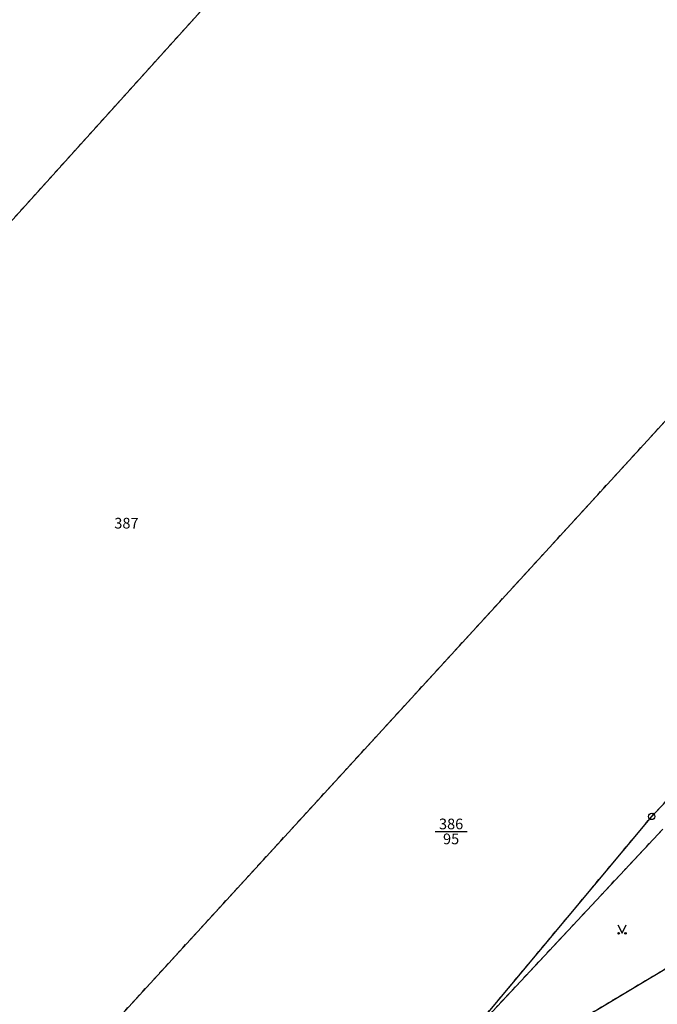
# Model space of a CAD drawing. Extents: x 4450462 to 4456396, y 5900260 to 5951708.
# Drawn here: x 4454091 to 4454240, y 5950439 to 5950670 of the extents above; entities that cross this region are included whole.
import ezdxf
from ezdxf.enums import TextEntityAlignment as Align

# ---------------------------------------------------------------- set-up
doc = ezdxf.new("R2010")
doc.units = 0
doc.linetypes.add('SL_10_10', pattern=[2, 1, -1])
for name, color, linetype in [('001_0233_D', 7, 'CONTINUOUS'), ('001_0233_N', 7, 'CONTINUOUS'), ('021_0241_D', 7, 'CONTINUOUS'), ('021_4200_P', 7, 'CONTINUOUS'), ('052_0118_P', 7, 'CONTINUOUS')]:
    doc.layers.add(name, color=color, linetype=linetype)

# ---------------------------------------------------------------- blocks, each defined once
blk = doc.blocks.new('SYM_052_0118')
at = {"layer": '052_0118_P'}
blk.add_circle((0, 0), 0.75, dxfattribs=at)
blk = doc.blocks.new('SYM_021_4200')
at = {"layer": '021_4200_P'}
for p, q in [((-1, 2), (0, 0)), ((0, 0), (1, 2))]:
    blk.add_line(p, q, dxfattribs=at)
for centre in [(-0.8, 0), (0.8, 0)]:
    blk.add_circle(centre, 0.18, dxfattribs=at)

msp = doc.modelspace()

# ---------------------------------------------------------------- linework, layer by layer
at = {"layer": '001_0233_D'}
for p, q in [((4453850, 5950357.95), (4454231.72, 5950780.93)), ((4453973.77, 5950282.7), (4454336.93, 5950679.29)), ((4454239, 5950483.11), (4454381.25, 5950634.72)), ((4454199.11, 5950435.29), (4454239, 5950483.11)), ((4454027.38, 5950251.06), (4454241.64, 5950480.16)), ((4454214.4, 5950430.77), (4454262.22, 5950459.36))]:
    msp.add_line(p, q, dxfattribs=at)
at = {"layer": '001_0233_N'}
msp.add_line((4454188.25, 5950479.6), (4454195.75, 5950479.6), dxfattribs=at)
at = {"layer": '021_0241_D', "linetype": 'SL_10_10'}
for p, q in [((4453850, 5950357.95), (4454231.72, 5950780.93)), ((4453973.77, 5950282.7), (4454336.93, 5950679.29)), ((4454239, 5950483.11), (4454381.25, 5950634.72)), ((4454199.11, 5950435.29), (4454239, 5950483.11)), ((4454027.38, 5950251.06), (4454241.64, 5950480.16)), ((4454214.4, 5950430.77), (4454262.22, 5950459.36))]:
    msp.add_line(p, q, dxfattribs=at)

# ---------------------------------------------------------------- block references
at = {"layer": '021_4200_P'}
msp.add_blockref('SYM_021_4200', (4454232.06, 5950455.73), dxfattribs=at)
at = {"layer": '052_0118_P'}
msp.add_blockref('SYM_052_0118', (4454239, 5950483.11), dxfattribs=at)

# ---------------------------------------------------------------- texts
at = {"layer": '001_0233_N'}
for s, p in [('387', (4454115.91, 5950550.61)), ('386', (4454192, 5950480.1)), ('95', (4454192, 5950476.6))]:
    msp.add_text(s, height=2.5, dxfattribs=at).set_placement(p, align=Align.CENTER)

doc.saveas('drawing.dxf')
